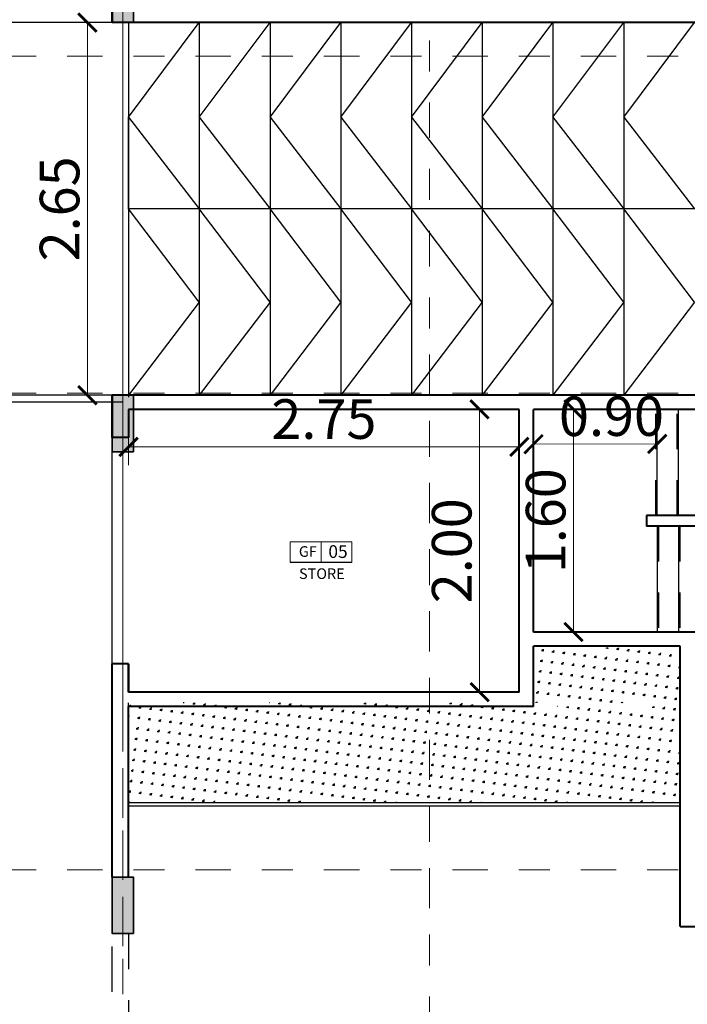
# Model space of a CAD drawing. Units: metres. Extents: x 172 to 332, y 93 to 859.
# Drawn here: x 274 to 276, y 241 to 244 of the extents above; entities that cross this region are included whole.
import ezdxf

# ---------------------------------------------------------------- set-up
doc = ezdxf.new("R2010")
doc.units = ezdxf.units.M
doc.header["$MEASUREMENT"] = 0
for name, pattern in [('DASHDOT', [1, 0.5, -0.25, 0, -0.25]), ('DASHED', [19.049999999999997, 12.7, -6.349999999999998]), ('DASHED5', [0.375, 0.25, -0.125])]:
    doc.linetypes.add(name, pattern=pattern)
for name, color, linetype, lineweight in [('axies', 251, 'DASHED', 9), ('axis', 1, 'DASHDOT', 9), ('column', 44, 'Continuous', 35), ('hatch', 22, 'Continuous', 9), ('outline-01', 7, 'Continuous', 18), ('wall', 1, 'Continuous', 40)]:
    doc.layers.add(name, color=color, linetype=linetype, lineweight=lineweight)
for name, color, linetype in [('DIM', 105, 'Continuous'), ('Green-area1', 106, 'Continuous'), ('HA', 9, 'Continuous'), ('PARCEL', 114, 'Continuous'), ('RD', 1, 'Continuous'), ('RD-SW', 6, 'Continuous'), ('seperating line', 7, 'Continuous'), ('solid-column', 48, 'Continuous'), ('text', 6, 'Continuous')]:
    doc.layers.add(name, color=color, linetype=linetype)
doc.styles.get("Standard").update_dxf_attribs({"font": 'arial.ttf'})
doc.dimstyles.new('Architecture style', dxfattribs={"dimtxt": 0.28, "dimasz": 0.13, "dimexe": 0.13, "dimexo": 0.1, "dimgap": 0.05, "dimtad": 3, "dimtoh": 1, "dimrnd": 0.05, "dimzin": 0, "dimdsep": 46, "dimtxsty": 'Standard', "dimblk": 'ARCHTICK', "dimcen": 0.09, "dimadec": 0, "dimazin": 0, "dimtfac": 1, "dimtofl": 0, "dimtmove": 0, "dimatfit": 3, "dimldrblk": 'ARCHTICK', "dimfxl": 0.4, "dimfxlon": 1, "dimtolj": 1, "dimtzin": 0, "dimarcsym": 0})

# ---------------------------------------------------------------- blocks, each defined once
blk = doc.blocks.new('_ArchTick')
at = {"color": 0, "linetype": 'ByBlock', "const_width": 0.15}
blk.add_lwpolyline([(-0.5, -0.5), (0.5, 0.5)], dxfattribs=at)
blk = doc.blocks.new('*D1164')
at = {"layer": 'DEFPOINTS', "color": 0, "transparency": 16777216}
for p in [(-572.4123070975795, -519.9796471132231), (-572.4123070975504, -521.554647882158), (-572.1291847902864, -521.554647882158)]:
    blk.add_point(p, dxfattribs=at)
at = {"layer": 'HA', "color": 0, "lineweight": -2, "transparency": 16777216}
for p, q in [((-572.3123070975795, -519.9796471132231), (-571.9991847902864, -519.9796471132231)), ((-572.1291847902864, -519.9796471132231), (-572.1291847902864, -521.554647882158)), ((-572.3123070975504, -521.554647882158), (-571.9991847902864, -521.554647882158))]:
    blk.add_line(p, q, dxfattribs=at)
at = {"layer": 'HA', "color": 0, "lineweight": -2, "transparency": 16777216, "xscale": 0.13, "yscale": 0.13, "zscale": 0.13}
for p, rotation in [((-572.1291847902864, -519.9796471132231), 90), ((-572.1291847902864, -521.554647882158), 270)]:
    blk.add_blockref('_ArchTick', p, dxfattribs=dict(at, rotation=rotation))
at = {"layer": 'HA', "color": 0, "transparency": 16777216, "insert": (-572.3262276182945, -520.7671474976906), "char_height": 0.28, "attachment_point": 5, "rotation": 90}
blk.add_mtext('\\A1;1.60', dxfattribs=at)
blk = doc.blocks.new('*D1165')
at = {"layer": 'DEFPOINTS', "color": 0, "transparency": 16777216}
for p in [(-572.4123070975795, -520.095533309047), (-571.5373070975795, -520.0935171136656), (-572.4120064187158, -520.2260236415891)]:
    blk.add_point(p, dxfattribs=at)
at = {"layer": 'HA', "color": 0, "lineweight": -2, "transparency": 16777216}
for p, q in [((-572.412076675862, -520.1955330435759), (-572.4117068704829, -520.3560232964766)), ((-571.537076675862, -520.1935168481945), (-571.5367068704829, -520.3540071010951)), ((-571.5370064187158, -520.2240074462077), (-572.4120064187158, -520.2260236415891))]:
    blk.add_line(p, q, dxfattribs=at)
at = {"layer": 'HA', "color": 0, "lineweight": -2, "transparency": 16777216, "xscale": 0.13, "yscale": 0.13, "zscale": 0.13}
for p, rotation in [((-572.4120064187158, -520.2260236415891), 180.1320220360939), ((-571.5370064187158, -520.2240074462077), 0.132022036093975)]:
    blk.add_blockref('_ArchTick', p, dxfattribs=dict(at, rotation=rotation))
at = {"layer": 'HA', "color": 0, "transparency": 16777216, "insert": (-571.8608639256072, -520.0277103351171), "char_height": 0.28, "attachment_point": 5, "rotation": 0.13202203609394966}
blk.add_mtext('\\A1;0.90', dxfattribs=at)
blk = doc.blocks.new('*D1166')
at = {"layer": 'DEFPOINTS', "color": 0, "transparency": 16777216}
for p in [(-575.38957540665, -517.2446460789452), (-575.5652028356633, -519.87964711313), (-575.3895754067291, -519.87964711313)]:
    blk.add_point(p, dxfattribs=at)
at = {"layer": 'HA', "color": 0, "lineweight": -2, "transparency": 16777216}
for p, q in [((-575.48957540665, -517.2446460789452), (-575.6952028356633, -517.2446460789452)), ((-575.5652028356633, -517.2446460789452), (-575.5652028356633, -519.87964711313)), ((-575.4895754067292, -519.87964711313), (-575.6952028356633, -519.87964711313))]:
    blk.add_line(p, q, dxfattribs=at)
at = {"layer": 'HA', "color": 0, "lineweight": -2, "transparency": 16777216, "xscale": 0.13, "yscale": 0.13, "zscale": 0.13}
for p, rotation in [((-575.5652028356633, -517.2446460789452), 90), ((-575.5652028356633, -519.87964711313), 270)]:
    blk.add_blockref('_ArchTick', p, dxfattribs=dict(at, rotation=rotation))
at = {"layer": 'HA', "color": 0, "transparency": 16777216, "insert": (-575.7622456636714, -518.5621465960377), "char_height": 0.28, "attachment_point": 5, "rotation": 90}
blk.add_mtext('\\A1;2.65', dxfattribs=at)
blk = doc.blocks.new('*D1168')
at = {"layer": 'DEFPOINTS', "color": 0, "transparency": 16777216}
for p in [(-575.2745754064265, -519.9796471131067), (-572.5123070975562, -519.9796471131872), (-572.5123070975562, -520.2452919471763)]:
    blk.add_point(p, dxfattribs=at)
at = {"layer": 'DIM', "color": 0, "lineweight": -2, "transparency": 16777216}
for p, q in [((-575.2745754064265, -520.0796471131067), (-575.2745754064265, -520.3752919471763)), ((-572.5123070975562, -520.0796471131872), (-572.5123070975562, -520.3752919471763)), ((-575.2745754064265, -520.2452919471763), (-572.5123070975562, -520.2452919471763))]:
    blk.add_line(p, q, dxfattribs=at)
at = {"layer": 'DIM', "color": 0, "lineweight": -2, "transparency": 16777216, "xscale": 0.13, "yscale": 0.13, "zscale": 0.13, "rotation": 180}
blk.add_blockref('_ArchTick', (-575.2745754064265, -520.2452919471763), dxfattribs=at)
at = {"layer": 'DIM', "color": 0, "lineweight": -2, "transparency": 16777216, "xscale": 0.13, "yscale": 0.13, "zscale": 0.13}
blk.add_blockref('_ArchTick', (-572.5123070975562, -520.2452919471763), dxfattribs=at)
at = {"layer": 'DIM', "color": 0, "transparency": 16777216, "insert": (-573.8934412519914, -520.0482491191681), "char_height": 0.28, "attachment_point": 5}
blk.add_mtext('\\A1;2.75', dxfattribs=at)
blk = doc.blocks.new('*D1169')
at = {"layer": 'DEFPOINTS', "color": 0, "transparency": 16777216}
for p in [(-572.5123070975562, -519.9796471132231), (-572.7930853870819, -521.9796471132813), (-572.5123070976144, -521.9796471132813)]:
    blk.add_point(p, dxfattribs=at)
at = {"layer": 'DIM', "color": 0, "lineweight": -2, "transparency": 16777216}
for p, q in [((-572.6123070975563, -519.9796471132231), (-572.9230853870819, -519.9796471132231)), ((-572.7930853870819, -519.9796471132231), (-572.7930853870819, -521.9796471132813)), ((-572.6123070976145, -521.9796471132813), (-572.9230853870819, -521.9796471132813))]:
    blk.add_line(p, q, dxfattribs=at)
at = {"layer": 'DIM', "color": 0, "lineweight": -2, "transparency": 16777216, "xscale": 0.13, "yscale": 0.13, "zscale": 0.13}
for p, rotation in [((-572.7930853870819, -519.9796471132231), 90), ((-572.7930853870819, -521.9796471132813), 270)]:
    blk.add_blockref('_ArchTick', p, dxfattribs=dict(at, rotation=rotation))
at = {"layer": 'DIM', "color": 0, "transparency": 16777216, "insert": (-572.99012821509, -520.9796471132523), "char_height": 0.28, "attachment_point": 5, "rotation": 90}
blk.add_mtext('\\A1;2.00', dxfattribs=at)
blk = doc.blocks.new('axies')
at = {"layer": 'axis'}
for p, q in [((-767.1814325242549, -210.3629331234261), (-767.1814325242549, -180.2759322553812)), ((-762.8486738314208, -180.2759322553812), (-762.8486738314207, -210.3629331234261)), ((-716.6276526103748, -197.7751577897124), (-773.1822932968371, -197.7751577897124)), ((-767.1814325242549, -201.4625064469869), (-767.1814325242549, -213.5502817806481)), ((-762.8486738314208, -231.5495073150318), (-762.8486738314207, -201.4625064469869)), ((-716.6276526103748, -202.5436345726834), (-773.2108830481961, -202.5436345726834)), ((-716.6276526103748, -209.2818049977296), (-773.2108830481961, -209.2818049977296))]:
    blk.add_line(p, q, dxfattribs=at)
blk = doc.blocks.new('key-plan123')
at = {"layer": 'Green-area1', "linetype": 'ByBlock'}
h = blk.add_hatch(dxfattribs=at)
h.set_pattern_fill('GRASS', color=256, scale=0.075, angle=397.9481849872479, style=0)
h.set_pattern_definition([(127.9481849872479, (14413.43235301945, 151698.8604598171), (-0.07443266504167864, 0.009207517136846225), [0.0140625, -0.09200351722499998]), (82.94818498724791, (14413.43235301945, 151698.8604598171), (-0.07443266506131532, 0.009207517139275338), [0.0140625, -0.0609375]), (172.9481849872479, (14413.43235301945, 151698.8604598171), (-0.009207517139275338, -0.07443266506131532), [0.0140625, -0.0609375])])
h.paths.add_polyline_path([(-572.4123070975795, -522.079647113258), (-572.4123070975504, -521.6718470977885), (-571.3748060909304, -521.6546478821347), (-571.3748060909595, -522.079647113258)])
h.paths.add_polyline_path([(-575.2745754063974, -522.7607830468423), (-575.2745754063974, -522.0546471132639), (-571.3748060909595, -522.0546471132639), (-571.3748060909595, -522.7607830468423)])
at = {"layer": 'solid-column', "linetype": 'ByBlock'}
for points in [[(-575.2395754066558, -516.844646078951), (-575.3895754066791, -516.8446460788637), (-575.38957540665, -517.2446460789452), (-575.239575406976, -517.2446460790907)], [(-575.2395754063939, -520.2796471131242), (-575.3895754063881, -520.2796471132115), (-575.389575406359, -519.87964711313), (-575.239575406714, -519.8796471129845)], [(-575.239575406423, -523.6869020802933), (-575.3895754064463, -523.6869020804097), (-575.3895754064172, -523.2869020802991), (-575.2395754067722, -523.2869020801827)]]:
    blk.add_hatch(color=256, dxfattribs=at).paths.add_polyline_path(points)
for p, q in [((-573.9130841500596, -521.0613463954639), (-573.9130841500596, -520.9154856014155)), ((-573.9130841500596, -521.061811643078), (-573.9130841500596, -520.9159508490296))]:
    blk.add_line(p, q)
for points in [[(-574.1311612811521, -520.9154856014155), (-573.6950070189671, -520.9154856014155), (-573.6950070189671, -521.0613463954639), (-574.1311612811521, -521.0613463954639)], [(-574.1311612811521, -520.9154856014155), (-573.6950070189671, -520.9154856014155), (-573.6950070189671, -521.0613463954639), (-574.1311612811521, -521.0613463954639)], [(-574.1311612811521, -520.9154856014155), (-573.6950070189671, -520.9154856014155), (-573.6950070189671, -521.0613463954639), (-574.1311612811521, -521.0613463954639)], [(-574.1311612811521, -520.9154856014155), (-573.6950070189671, -520.9154856014155), (-573.6950070189671, -521.0613463954639), (-574.1311612811521, -521.0613463954639)], [(-574.1311612811521, -520.9159508490296), (-573.6950070189671, -520.9159508490296), (-573.6950070189671, -521.061811643078), (-574.1311612811521, -521.061811643078)], [(-574.1311612811521, -520.9159508490296), (-573.6950070189671, -520.9159508490296), (-573.6950070189671, -521.061811643078), (-574.1311612811521, -521.061811643078)]]:
    blk.add_lwpolyline(points, close=True)
at = {"layer": 'axies'}
blk.add_line((-575.3145754062455, -509.5494408746175), (-575.3145754062455, -534.0754374612787), dxfattribs=at)
at = {"layer": 'column', "linetype": 'ByBlock'}
for points in [[(-575.2395754066558, -516.844646078951), (-575.3895754066791, -516.8446460788637), (-575.38957540665, -517.2446460789452), (-575.239575406976, -517.2446460790907)], [(-575.2395754063939, -520.2796471131242), (-575.3895754063881, -520.2796471132115), (-575.389575406359, -519.87964711313), (-575.239575406714, -519.8796471129845)], [(-575.239575406423, -523.6869020802933), (-575.3895754064463, -523.6869020804097), (-575.3895754064172, -523.2869020802991), (-575.2395754067722, -523.2869020801827)]]:
    blk.add_lwpolyline(points, close=True, dxfattribs=at)
at = {"layer": 'outline-01', "linetype": 'ByBlock'}
blk.add_line((-575.3895754063881, -519.986065387764), (-575.3895754063881, -519.8796471131009), dxfattribs=at)
at = {"layer": 'PARCEL'}
for points in [[(-576.054317834499, -530.6194039341153), (-572.6840197345039, -532.3001602397217), (-560.0386257989769, -527.744314045538), (-560.0386257989769, -527.7443140455671), (-558.6736175352155, -526.945453057162), (-556.3930480200245, -525.4805918406146), (-554.8499534154573, -523.8983337842019), (-554.3348363891448, -523.1273214500197), (-553.8680570296158, -521.9188580943537), (-553.7292546981801, -520.9230585978748), (-553.9331144356722, -519.744228843696), (-554.7125607981609, -518.2429156300877), (-555.6540682498628, -517.4806339587467), (-556.4006795386697, -517.0754388517616), (-573.485483818836, -511.5393620753694), (-576.0669466392458, -512.8459072687638), (-576.0669466392458, -512.8459072687638, 0.08703212738036539), (-576.054317834499, -530.6194039340862), (-575.9192243311002, -530.6847524600835)], [(-576.0543178344885, -530.6194039341123), (-572.6840197344937, -532.3001602397193), (-560.0386257989658, -527.7443140455387), (-560.0386257989803, -527.7443140455678), (-558.6736175352187, -526.9454530571629), (-556.3930480200128, -525.4805918406161), (-554.8499534154598, -523.8983337842037), (-554.3348363891325, -523.1273214500217), (-553.8680570296033, -521.9188580943558), (-553.7292546981673, -520.9230585978769), (-553.9331144356593, -519.744228843698), (-554.7125607981621, -518.2429156300896), (-555.6540682498493, -517.4806339587483), (-556.4006795386706, -517.075438851763), (-573.485483818821, -511.5393620753669), (-576.0669466392458, -512.8459072687607), (-576.0669466392458, -512.8459072687607, 0.08703212738036539), (-576.0543178345031, -530.619403934083), (-575.9192243310897, -530.6847524600803)]]:
    blk.add_lwpolyline(points, format="xyb", dxfattribs=at)
at = {"layer": 'RD'}
blk.add_lwpolyline([(-556.4006795388152, -517.0754388516743), (-573.4854838188069, -511.5393620753694), (-576.0669466392749, -512.8459072687347, 0.08703212738047568), (-576.0543178345281, -530.6194039341444)], format="xyb", dxfattribs=at)
at = {"layer": 'RD-SW'}
for p, q in [((-575.3895754062717, -517.244646078916), (-577.0432618766821, -517.244646078916)), ((-575.3145754065365, -519.8796471130572), (-577.3340778162749, -519.8796471130572)), ((-575.3145754065365, -519.9296471130572), (-577.3340778162749, -519.9296471130572))]:
    blk.add_line(p, q, dxfattribs=at)
at = {"layer": 'seperating line', "linetype": 'ByBlock'}
for p, q in [((-575.2745754063392, -517.2446460789452), (-575.2745754063683, -519.8925061858408)), ((-575.274575406281, -517.914457717774), (-574.7745754062519, -517.2446460789743)), ((-574.7745754062519, -517.2446460789743), (-574.7745754063683, -519.87964711313)), ((-574.774575406281, -517.9144577533389), (-574.274575406281, -517.24464611451)), ((-574.2745754062519, -517.2446460790034), (-574.2745754063974, -519.8796471131882)), ((-574.2745754062519, -517.2446460790034), (-574.2745754063974, -519.8796471131882)), ((-574.2745754063101, -517.914457753368), (-573.774575406281, -517.2446461145682)), ((-573.7745754063101, -517.9144576113122), (-573.2745754063101, -517.2446459725124)), ((-573.774575406281, -517.2446460790325), (-573.7745754063974, -519.8796471131882)), ((-573.2745754063101, -517.9144575758055), (-572.7745754063101, -517.2446459370058)), ((-573.274575406281, -517.2446460790616), (-573.2745754064265, -519.8796471132464)), ((-572.7745754063392, -517.9144576113704), (-572.2745754063101, -517.2446459725707)), ((-572.7745754063101, -517.2446460790907), (-572.7745754064265, -519.8796471132464)), ((-572.2745754063392, -517.9144576113995), (-571.7745754063392, -517.2446459725998)), ((-572.2745754063101, -517.2446460791198), (-572.2745754064265, -519.8796471133046)), ((-571.7745754063683, -517.9144574693437), (-571.2745754063392, -517.244645830544)), ((-571.7745754063101, -517.244646079178), (-571.7745754064265, -519.8796471133046)), ((-575.2745754063101, -518.5621465960085), (-575.274575406281, -517.9144577178031)), ((-575.274575406281, -517.914457717774), (-574.7745754063101, -518.5621465960667)), ((-574.774575406281, -517.9144577533389), (-574.2745754063392, -518.5621466316024)), ((-574.2745754063101, -517.914457753368), (-573.7745754063392, -518.5621466316315)), ((-573.7745754063101, -517.9144576113122), (-573.2745754063683, -518.5621464896049)), ((-573.2745754063101, -517.9144575758055), (-572.7745754063683, -518.5621464540982)), ((-572.7745754063392, -517.9144576113704), (-572.2745754063683, -518.5621464896631)), ((-572.2745754063392, -517.9144576113995), (-571.7745754063974, -518.5621464896922)), ((-571.7745754063683, -517.9144574693437), (-571.2745754063974, -518.5621463476364)), ((-567.9895754063648, -518.5621460789498), (-575.2745754063101, -518.5621465960376)), ((-574.7745754063392, -519.2208968368159), (-575.2745754063101, -518.5621465960376)), ((-574.7745754063101, -518.5621465605018), (-574.7745754063392, -519.87964711313)), ((-574.2745754063392, -519.2208968368741), (-574.7745754063101, -518.5621465960667)), ((-573.7745754063392, -519.2208968368741), (-574.2745754063101, -518.5621465960376)), ((-573.2745754063683, -519.2208968369323), (-573.7745754063392, -518.5621465961249)), ((-572.7745754063683, -519.2208968369032), (-573.2745754063392, -518.5621465960958)), ((-572.2745754063683, -519.2208968369323), (-572.7745754063683, -518.5621465961249)), ((-571.7745754063974, -519.2208968369614), (-572.2745754063683, -518.5621465961831)), ((-571.2745754063974, -519.2208968369614), (-571.7745754063683, -518.562146596154)), ((-574.7745754063392, -519.2208968368159), (-575.2745754063683, -519.87964711313)), ((-574.2745754063392, -519.2208968368741), (-574.7745754063683, -519.87964711313)), ((-573.7745754063392, -519.2208968368741), (-574.2745754063683, -519.87964711313)), ((-573.2745754063683, -519.2208968369323), (-573.7745754063974, -519.8796471131882)), ((-572.7745754063683, -519.2208968369032), (-573.2745754063974, -519.8796471131882)), ((-572.2745754063683, -519.2208968369323), (-572.7745754064265, -519.8796471132173)), ((-571.7745754063974, -519.2208968369614), (-572.2745754064265, -519.8796471132464)), ((-571.2745754063974, -519.2208968369614), (-571.7745754064265, -519.8796471132464)), ((-571.5373070976086, -520.7296479202723), (-571.5373070975795, -519.9796471131649)), ((-571.3873070976435, -520.7296478469307), (-571.3873070975853, -519.9796471131649)), ((-575.3895754063881, -521.7796471132697), (-575.3895754067955, -520.1796471131183)), ((-571.5373070785456, -520.8046470750505), (-571.5373066971108, -521.554647882158)), ((-571.3873070785805, -520.8046470721401), (-571.3873066970875, -521.5546478058768)), ((-575.2745754063974, -522.7607830468423), (-575.2745754063974, -522.0546471132639)), ((-571.3748060909595, -522.7607830469587), (-575.2745754063974, -522.7607830468423)), ((-571.3748060909595, -522.7607830468423), (-575.2745754063974, -522.7607830468423)), ((-571.3748060909595, -522.7857830468365), (-575.2745754063974, -522.7857830468365))]:
    blk.add_line(p, q, dxfattribs=at)
at = {"layer": 'seperating line', "linetype": 'DASHED5'}
for p, q in [((-571.5473070976179, -520.7296479202723), (-571.5473070975888, -519.9796471131649)), ((-571.3973070976529, -520.7296478469307), (-571.3973070975946, -519.9796471131649)), ((-571.5273070785363, -520.8046470699574), (-571.5273066971306, -521.5546478770648)), ((-571.3773070785712, -520.804647067047), (-571.3773066971073, -521.5546478007836)), ((-575.3895754065336, -528.7217642356209), (-575.3895754063881, -523.4803449269184)), ((-575.3895754065336, -528.3217642355976), (-575.3895754064172, -523.6869020803515)), ((-575.2745754060481, -523.6869020802933), (-575.2745754064556, -528.3217642355103))]:
    blk.add_line(p, q, dxfattribs=at)
at = {"layer": 'wall', "linetype": 'ByBlock'}
for p, q in [((-575.3895754063881, -517.2446460789452), (-575.389575406359, -514.7446460790034)), ((-575.389575406359, -514.7446460790034), (-575.3895754064172, -517.2446460789452)), ((-575.3895754062717, -517.2295047995667), (-575.3895754062717, -517.2446460789452)), ((-567.9895754063066, -517.244646079178), (-575.389575406359, -517.244646078916)), ((-575.3895754064172, -519.9860653878222), (-575.3895754063881, -519.8796471131009)), ((-575.3895754064172, -519.8796471131009), (-575.3895754063881, -520.1796471131183)), ((-575.3895754063881, -519.8796471131009), (-575.3895754063881, -520.1796471131183)), ((-571.5123070976144, -519.8796471132464), (-575.389575406359, -519.87964711313)), ((-569.3895754063299, -519.8796471133046), (-575.2745754063683, -519.87964711313)), ((-567.9895754063648, -519.8796460789497), (-572.0771043988964, -519.8796460787798)), ((-575.3895754064172, -520.1796471131183), (-575.3895754064172, -519.9860653878222)), ((-575.2745754063683, -519.9796471131067), (-575.2745754063683, -520.1796471131183)), ((-575.2745754064265, -519.9796471131067), (-575.2745754064265, -520.1796471131183)), ((-572.5123070975562, -519.9796471132101), (-575.2745754063683, -519.9796471131067)), ((-575.2745754063683, -519.9796471131067), (-575.2745754063974, -520.1796471131183)), ((-572.5123070976144, -521.9796471132813), (-572.5123070975562, -519.9796471132231)), ((-572.4123070975504, -521.554647882158), (-572.4123070975795, -519.9796471132231)), ((-571.3873070975853, -519.9796471132522), (-572.4123070975795, -519.9796471132139)), ((-565.7718780215394, -519.9796471133395), (-571.4123070975795, -519.9796471132231)), ((-575.2745754063974, -520.1796471131183), (-575.3895754064463, -520.1796471131183)), ((-569.7373075379321, -520.7296470399688), (-571.6123070976203, -520.7296479569432)), ((-571.6123070976203, -520.7296470764941), (-571.6123070609203, -520.8046479569548)), ((-569.7373075012613, -520.8046470399804), (-571.6123070609203, -520.8046479569548)), ((-569.6223068568827, -521.5546478822162), (-572.4123073213589, -521.554647882158)), ((-571.3748060909595, -521.6546478821347), (-572.4123070975504, -521.6546478821347)), ((-572.4123070975504, -522.079647113258), (-572.4123070975504, -521.6546478821347)), ((-571.3748060909595, -521.6546478821347), (-571.4748060909071, -521.6546478821347)), ((-571.3748060909886, -523.6367642356581), (-571.3748060909304, -521.6546478821929)), ((-575.2745754063974, -521.7796471132406), (-575.3895754064463, -521.7796471132697)), ((-575.3895754063881, -523.2869020802409), (-575.3895754063881, -521.7796471132697)), ((-575.2745754063974, -521.7796471132697), (-575.2745754063974, -521.9796471132231)), ((-575.2745754063974, -521.9796471132522), (-575.2745754063974, -521.7796471132406)), ((-572.5123070976144, -521.9796471132231), (-575.2745754063974, -521.9796471132522)), ((-572.4123070975504, -522.0796471132289), (-575.2745754063974, -522.0796471131998)), ((-575.2745754064265, -523.2869020801536), (-575.2745754063974, -522.0796471131998)), ((-571.3748060910177, -523.6367642356581), (-570.6373058300262, -523.6367642356581))]:
    blk.add_line(p, q, dxfattribs=at)
at = {"layer": 'DIM', "xscale": 0.5, "yscale": 0.5, "zscale": 0.5}
blk.add_blockref('axies', (-191.723859144246, -418.5936076911935), dxfattribs=at)
at = {"attachment_point": 1}
for s, insert, char_height, width in [('GF', (-574.0705967533213, -520.9474710039009), 0.075, 0.2907695081230988), ('\\pt0.22505;05', (-573.8620139360451, -520.9403812696238), 0.09, 0.1944645682493454)]:
    blk.add_mtext(s, dxfattribs=dict(at, insert=insert, char_height=char_height, width=width))
at = {"layer": 'text', "insert": (-574.0697605943367, -521.1040767459651), "char_height": 0.075, "width": 0.9130680639156026, "attachment_point": 1}
blk.add_mtext('STORE', dxfattribs=at)
at = {"layer": 'DIM'}
for p1, p2, distance, picture, middle in [((-575.2745754064265, -519.9796471131067), (-572.5123070975562, -519.9796471131872), -0.26564483398908584, '*D1168', (-573.8934412519914, -520.0482491191681)), ((-572.5123070975562, -519.9796471132231), (-572.5123070976144, -521.9796471132813), -0.28077828946743466, '*D1169', (-572.99012821509, -520.9796471132523))]:
    dim = blk.add_aligned_dim(p1=p1, p2=p2, distance=distance, dimstyle='Architecture style', dxfattribs=at)
    dim.commit()
    dim.dimension.update_dxf_attribs({"geometry": picture, "text_midpoint": middle})
at = {"layer": 'HA'}
for p1, p2, distance, picture, middle in [((-575.38957540665, -517.2446460789452), (-575.3895754067291, -519.87964711313), -0.17562742893414907, '*D1166', (-575.7622456636714, -518.5621465960377)), ((-572.4123070975795, -519.9796471132231), (-572.4123070975504, -521.554647882158), 0.2831223072639659, '*D1164', (-572.3262276182945, -520.7671474976906))]:
    dim = blk.add_aligned_dim(p1=p1, p2=p2, distance=distance, dimstyle='Architecture style', dxfattribs=at)
    dim.commit()
    dim.dimension.update_dxf_attribs({"geometry": picture, "text_midpoint": middle})
dim = blk.add_linear_dim(base=(-572.4120064187158, -520.2260236415891), p1=(-571.5373070975795, -520.0935171136656), p2=(-572.4123070975795, -520.095533309047), angle=180.13202203609396, dimstyle='Architecture style', dxfattribs=at)
dim.commit()
dim.dimension.update_dxf_attribs({"geometry": '*D1165', "text_midpoint": (-571.8604098961385, -520.2247526400334), "dimtype": 129})

msp = doc.modelspace()

# ---------------------------------------------------------------- block references
at = {"layer": 'hatch', "xscale": 0.456, "yscale": 0.456, "zscale": 0.456}
msp.add_blockref('key-plan123', (536.3535100325498, 480.2507269366622), dxfattribs=at)

doc.saveas('drawing.dxf')
